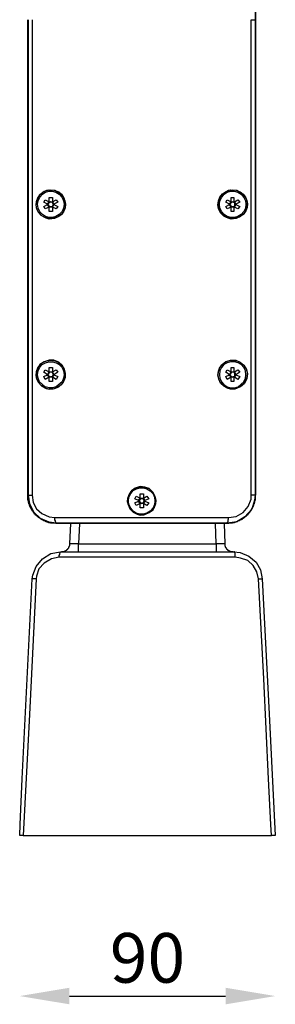
# Model space of a CAD drawing. Extents: x 44 to 2574, y -243 to 5581.
# Drawn here: x 1968 to 2058, y 4515 to 4862 of the extents above; entities that cross this region are included whole.
import ezdxf

# ---------------------------------------------------------------- set-up
doc = ezdxf.new("R2010")
doc.units = 0
doc.layers.get('0').update_dxf_attribs({"linetype": 'CONTINUOUS'})
doc.layers.get('DEFPOINTS').update_dxf_attribs({"linetype": 'CONTINUOUS'})
doc.layers.add('Layer 1', color=7, linetype='CONTINUOUS')
doc.styles.get("Standard").update_dxf_attribs({"font": 'univer.TTF'})
doc.dimstyles.new('RUNG$0', dxfattribs={"dimscale": 7, "dimtxt": 2.5, "dimasz": 2.5, "dimexe": 1.25, "dimexo": 0.625, "dimtad": 1, "dimtih": 1, "dimtoh": 1, "dimdec": 0, "dimlfac": 1.333333, "dimzin": 0, "dimdsep": 46, "dimlunit": 6, "dimtxsty": 'Standard', "dimcen": 2.5, "dimse1": 1, "dimse2": 1, "dimclrd": 5, "dimclre": 5, "dimclrt": 2, "dimadec": 0, "dimazin": 0, "dimtfac": 1, "dimtdec": 0, "dimtmove": 0, "dimatfit": 3, "dimfxl": 0, "dimtolj": 1, "dimtzin": 0, "dimarcsym": 0})

# ---------------------------------------------------------------- blocks, each defined once
blk = doc.blocks.new('*D212')
at = {"color": 5, "lineweight": -2, "transparency": 16777216}
blk.add_line((1985.45, 4517.54), (2040.44, 4517.54), dxfattribs=at)
at = {"color": 5, "transparency": 16777216}
for points in [[(1985.45, 4520.46), (1985.45, 4514.62), (1967.95, 4517.54)], [(2040.44, 4520.46), (2040.44, 4514.62), (2057.94, 4517.54)]]:
    blk.add_solid(points, dxfattribs=at)
at = {"layer": 'DEFPOINTS', "color": 0, "transparency": 16777216}
for p in [(1967.95, 4574.19), (2057.94, 4574.19), (2057.94, 4517.54)]:
    blk.add_point(p, dxfattribs=at)
at = {"color": 2, "transparency": 16777216, "insert": (2012.94, 4531.01), "char_height": 17.5, "attachment_point": 5}
blk.add_mtext('\\A1;90', dxfattribs=at)

msp = doc.modelspace()

# ---------------------------------------------------------------- linework, layer by layer
at = {"layer": 'Layer 1', "color": 7, "lineweight": 25, "true_color": 0xffffff}
for points in [[(2050.99, 5092.6), (2050.99, 4694.18)], [(2049.8, 4941.77), (2050.82, 4941.77), (2050.82, 4861.95)], [(1970.83, 4861.95), (1970.83, 4847.89)], [(1970.83, 4694.18), (1970.83, 4861.95)], [(1971, 4694.18), (1971, 4861.95)], [(1972.36, 4861.95), (1972.36, 4694.18)], [(2049.46, 4694.18), (2049.46, 4861.95)], [(2049.46, 4861.95), (2050.82, 4861.95)], [(2050.82, 4861.95), (2050.82, 4694.18)], [(2050.99, 4855.85), (2050.99, 4694.18)], [(1970.83, 4694.18), (1970.83, 4846.87)], [(1976.42, 4797.55), (1976.93, 4798.4)], [(1977.78, 4796.88), (1976.42, 4797.55)], [(1976.42, 4796.03), (1977.78, 4796.71)], [(1976.93, 4798.4), (1978.29, 4797.72)], [(1977.78, 4796.88), (1978.29, 4797.72)], [(1977.78, 4796.88), (1977.78, 4796.71)], [(1977.78, 4796.88), (1977.78, 4796.71)], [(1977.78, 4796.88), (1977.95, 4796.88)], [(1978.29, 4795.86), (1977.78, 4796.71)], [(1979.81, 4796.88), (1979.64, 4797.21), (1979.47, 4797.38), (1979.13, 4797.55), (1978.96, 4797.72), (1978.29, 4797.38), (1978.12, 4797.21), (1977.95, 4796.88), (1978.29, 4796.2), (1978.63, 4796.03), (1979.13, 4796.03), (1979.47, 4796.2), (1979.81, 4796.88)], [(1978.29, 4799.25), (1979.47, 4799.25)], [(1978.29, 4797.72), (1978.29, 4799.25)], [(1978.29, 4797.72), (1978.29, 4797.72)], [(1978.29, 4797.72), (1978.29, 4797.72), (1978.46, 4797.72)], [(1978.29, 4797.72), (1979.47, 4797.72), (1979.64, 4797.72)], [(1979.47, 4799.25), (1979.47, 4797.72)], [(1979.47, 4797.72), (1980.83, 4798.4)], [(1979.47, 4797.72), (1979.47, 4797.72)], [(1979.47, 4797.72), (1979.98, 4796.88)], [(1979.98, 4796.71), (1979.47, 4795.86), (1979.64, 4795.86)], [(1981.34, 4797.55), (1979.98, 4796.88)], [(1979.98, 4796.71), (1979.98, 4796.88)], [(1979.98, 4796.71), (1979.98, 4796.88)], [(1979.98, 4796.71), (1981.34, 4796.03)], [(1980.83, 4798.4), (1981.34, 4797.55)], [(2040.48, 4797.55), (2040.99, 4798.4)], [(2041.84, 4796.88), (2040.48, 4797.55)], [(2040.48, 4796.03), (2041.84, 4796.71)], [(2040.99, 4798.4), (2042.35, 4797.72)], [(2041.84, 4796.88), (2042.35, 4797.72)], [(2041.84, 4796.88), (2041.84, 4796.71)], [(2041.84, 4796.88), (2041.84, 4796.71)], [(2041.84, 4796.88), (2042.01, 4796.88)], [(2042.35, 4795.86), (2041.84, 4796.71)], [(2043.7, 4796.88), (2043.7, 4797.21), (2043.53, 4797.38), (2042.86, 4797.72), (2042.68, 4797.55), (2042.35, 4797.38), (2042.18, 4797.21), (2042.01, 4796.88), (2042.35, 4796.2), (2042.68, 4796.03), (2043.2, 4796.03), (2043.53, 4796.2), (2043.7, 4796.54), (2043.7, 4796.88)], [(2042.35, 4799.25), (2043.36, 4799.25)], [(2042.35, 4797.72), (2042.35, 4799.25)], [(2042.35, 4797.72), (2042.35, 4797.72)], [(2042.35, 4797.72), (2042.35, 4797.72), (2042.52, 4797.72)], [(2042.35, 4797.72), (2043.36, 4797.72)], [(2043.36, 4799.25), (2043.36, 4797.72)], [(2043.53, 4797.72), (2043.36, 4797.72)], [(2043.36, 4797.72), (2043.36, 4797.72)], [(2043.53, 4797.72), (2043.36, 4797.72)], [(2043.53, 4797.72), (2044.72, 4798.4)], [(2043.53, 4797.72), (2044.04, 4796.88)], [(2044.04, 4796.71), (2043.53, 4795.86)], [(2045.4, 4797.55), (2044.04, 4796.88)], [(2044.04, 4796.71), (2044.04, 4796.88)], [(2044.04, 4796.71), (2044.04, 4796.88)], [(2044.04, 4796.71), (2045.4, 4796.03)], [(2044.72, 4798.4), (2045.4, 4797.55)], [(1976.93, 4795.18), (1976.42, 4796.03)], [(1978.29, 4795.86), (1976.93, 4795.18)], [(1978.29, 4795.86), (1978.29, 4795.86)], [(1978.29, 4794.33), (1978.29, 4795.86)], [(1978.29, 4795.86), (1978.29, 4795.86), (1978.46, 4795.86)], [(1979.47, 4795.86), (1978.29, 4795.86)], [(1979.47, 4794.33), (1978.29, 4794.33)], [(1979.47, 4795.86), (1979.47, 4794.33)], [(1979.47, 4795.86), (1979.47, 4795.86)], [(1980.83, 4795.18), (1979.47, 4795.86)], [(1981.34, 4796.03), (1980.83, 4795.18)], [(2040.99, 4795.18), (2040.48, 4796.03)], [(2042.35, 4795.86), (2040.99, 4795.18)], [(2042.35, 4795.86), (2042.35, 4795.86)], [(2042.35, 4794.33), (2042.35, 4795.86)], [(2042.35, 4795.86), (2042.35, 4795.86), (2042.52, 4795.86)], [(2043.36, 4795.86), (2043.36, 4795.86), (2042.35, 4795.86)], [(2043.36, 4794.33), (2042.35, 4794.33)], [(2043.36, 4795.86), (2043.36, 4794.33)], [(2043.36, 4795.86), (2043.53, 4795.86)], [(2043.36, 4795.86), (2043.53, 4795.86)], [(2044.72, 4795.18), (2043.53, 4795.86)], [(2045.4, 4796.03), (2044.72, 4795.18)], [(1978.29, 4731.63), (1980.15, 4731.8), (1981.68, 4732.48), (1983.03, 4733.66), (1983.88, 4735.19), (1984.05, 4736.88), (1983.71, 4738.58), (1982.86, 4740.1), (1981.68, 4741.12), (1979.98, 4741.8), (1978.29, 4741.8), (1976.59, 4741.29), (1975.07, 4740.27), (1974.22, 4738.75), (1973.71, 4737.05), (1973.88, 4735.36), (1974.56, 4734), (1975.75, 4732.65), (1977.27, 4731.8), (1978.29, 4731.63)], [(2047.6, 4736.71), (2047.43, 4738.07), (2046.92, 4739.26), (2045.91, 4740.27), (2044.89, 4740.95), (2043.53, 4741.29), (2042.35, 4741.29), (2040.99, 4740.95), (2039.81, 4740.27), (2038.96, 4739.26), (2038.45, 4738.07), (2038.28, 4736.71), (2038.45, 4735.53), (2038.96, 4734.17), (2039.81, 4733.32), (2040.99, 4732.48), (2042.35, 4732.14), (2043.53, 4732.14), (2044.89, 4732.48), (2046.92, 4734.17), (2047.43, 4735.53), (2047.6, 4736.71)], [(1976.42, 4737.56), (1976.93, 4738.41)], [(1976.93, 4738.41), (1978.29, 4737.73)], [(1977.78, 4736.71), (1978.29, 4737.73)], [(1978.29, 4739.26), (1979.47, 4739.26)], [(1978.29, 4737.73), (1978.29, 4739.26)], [(1978.29, 4737.73), (1978.29, 4737.73)], [(1978.29, 4737.73), (1978.29, 4737.73), (1978.46, 4737.73)], [(1978.29, 4737.73), (1979.47, 4737.73), (1979.64, 4737.73)], [(1979.47, 4739.26), (1979.47, 4737.73)], [(1979.47, 4737.73), (1980.83, 4738.41)], [(1979.47, 4737.73), (1979.47, 4737.73)], [(1979.47, 4737.73), (1979.98, 4736.71)], [(1980.83, 4738.41), (1981.34, 4737.56)], [(2040.48, 4737.56), (2040.99, 4738.41)], [(2040.99, 4738.41), (2042.35, 4737.73)], [(2041.84, 4736.71), (2042.35, 4737.73)], [(2042.35, 4739.26), (2043.36, 4739.26)], [(2042.35, 4737.73), (2042.35, 4739.26)], [(2042.35, 4737.73), (2042.35, 4737.73)], [(2042.35, 4737.73), (2042.35, 4737.73), (2042.52, 4737.73)], [(2042.35, 4737.73), (2043.36, 4737.73)], [(2043.36, 4739.26), (2043.36, 4737.73)], [(2043.53, 4737.73), (2043.36, 4737.73)], [(2043.36, 4737.73), (2043.36, 4737.73)], [(2043.53, 4737.73), (2043.36, 4737.73)], [(2043.53, 4737.73), (2044.72, 4738.41)], [(2043.53, 4737.73), (2044.04, 4736.71)], [(2044.72, 4738.41), (2045.4, 4737.56)], [(1977.78, 4736.71), (1976.42, 4737.56)], [(1976.42, 4736.04), (1977.78, 4736.71)], [(1976.93, 4735.02), (1976.42, 4736.04)], [(1978.29, 4735.87), (1976.93, 4735.02)], [(1977.78, 4736.71), (1977.78, 4736.71)], [(1978.29, 4735.87), (1977.78, 4736.71)], [(1977.78, 4736.71), (1977.78, 4736.71), (1977.95, 4736.71)], [(1979.81, 4736.71), (1979.47, 4737.39), (1979.13, 4737.56), (1978.63, 4737.56), (1978.29, 4737.39), (1977.95, 4736.71), (1978.12, 4736.37), (1978.29, 4736.21), (1978.63, 4736.04), (1978.96, 4735.87), (1979.13, 4736.04), (1979.47, 4736.21), (1979.64, 4736.37), (1979.81, 4736.71)], [(1978.29, 4735.87), (1978.29, 4735.87)], [(1978.29, 4734.34), (1978.29, 4735.87)], [(1978.29, 4735.87), (1978.29, 4735.87), (1978.46, 4735.87)], [(1979.47, 4735.87), (1979.47, 4735.87), (1978.29, 4735.87)], [(1979.47, 4734.34), (1978.29, 4734.34)], [(1979.98, 4736.71), (1979.47, 4735.87), (1979.64, 4735.87)], [(1979.47, 4735.87), (1979.47, 4734.34)], [(1979.47, 4735.87), (1979.47, 4735.87)], [(1980.83, 4735.02), (1979.47, 4735.87)], [(1981.34, 4737.56), (1979.98, 4736.71)], [(1979.98, 4736.71), (1981.34, 4736.04)], [(1979.98, 4736.71), (1979.98, 4736.71)], [(1979.98, 4736.71), (1980.15, 4736.71)], [(1979.98, 4736.71), (1979.98, 4736.71)], [(1981.34, 4736.04), (1980.83, 4735.02)], [(2041.84, 4736.71), (2040.48, 4737.56)], [(2040.48, 4736.04), (2041.84, 4736.71)], [(2040.99, 4735.02), (2040.48, 4736.04)], [(2042.35, 4735.87), (2040.99, 4735.02)], [(2041.84, 4736.71), (2041.84, 4736.71)], [(2042.35, 4735.87), (2041.84, 4736.71)], [(2041.84, 4736.71), (2041.84, 4736.71), (2042.01, 4736.71)], [(2043.7, 4736.71), (2043.7, 4737.05), (2043.53, 4737.39), (2043.2, 4737.56), (2042.68, 4737.56), (2042.35, 4737.39), (2042.01, 4736.71), (2042.18, 4736.37), (2042.35, 4736.21), (2042.68, 4736.04), (2042.86, 4735.87), (2043.2, 4736.04), (2043.53, 4736.21), (2043.7, 4736.37), (2043.7, 4736.71)], [(2042.35, 4735.87), (2042.35, 4735.87)], [(2042.35, 4734.34), (2042.35, 4735.87)], [(2042.35, 4735.87), (2042.35, 4735.87), (2042.52, 4735.87)], [(2043.36, 4735.87), (2043.36, 4735.87), (2042.35, 4735.87)], [(2043.36, 4734.34), (2042.35, 4734.34)], [(2043.36, 4735.87), (2043.36, 4734.34)], [(2043.36, 4735.87), (2043.53, 4735.87)], [(2043.36, 4735.87), (2043.53, 4735.87)], [(2044.04, 4736.71), (2043.53, 4735.87)], [(2044.72, 4735.02), (2043.53, 4735.87)], [(2045.4, 4737.56), (2044.04, 4736.71)], [(2044.04, 4736.71), (2045.4, 4736.04)], [(2044.04, 4736.71), (2044.04, 4736.71)], [(2044.04, 4736.71), (2044.21, 4736.71)], [(2044.04, 4736.71), (2044.04, 4736.71)], [(2045.4, 4736.04), (2044.72, 4735.02)], [(2010.32, 4687.23), (2012.01, 4687.4), (2013.54, 4688.08), (2014.89, 4689.09), (2015.57, 4690.62), (2015.91, 4692.31), (2015.57, 4693.84), (2014.72, 4695.36), (2013.54, 4696.55), (2012.01, 4697.06), (2010.32, 4697.23), (2008.62, 4696.72), (2007.27, 4695.7), (2006.42, 4694.35), (2005.91, 4692.65), (2006.08, 4690.96), (2006.76, 4689.43), (2007.94, 4688.25), (2009.3, 4687.57), (2010.32, 4687.23)], [(1971, 4694.18), (1970.83, 4694.18)], [(1980.83, 4684.35), (1978.29, 4684.69), (1975.24, 4686.04), (1972.86, 4688.25), (1971.51, 4691.13), (1971, 4694.18), (1972.36, 4694.18)], [(1972.36, 4694.18), (1972.7, 4691.63), (1973.88, 4689.43), (1975.75, 4687.74), (1978.29, 4686.55), (1980.32, 4686.38)], [(2008.45, 4692.99), (2008.96, 4693.84)], [(2009.81, 4692.31), (2008.45, 4692.99)], [(2008.96, 4693.84), (2010.32, 4693.16)], [(2009.81, 4692.31), (2010.32, 4693.16)], [(2011.84, 4692.14), (2011.67, 4692.48), (2011.5, 4692.82), (2011.17, 4692.99), (2010.66, 4692.99), (2010.32, 4692.82), (2010.15, 4692.48), (2009.98, 4692.14), (2010.15, 4691.97), (2010.32, 4691.63), (2010.66, 4691.47), (2010.83, 4691.3), (2011.5, 4691.63), (2011.67, 4691.97), (2011.84, 4692.14)], [(2010.32, 4694.69), (2011.5, 4694.69)], [(2010.32, 4693.16), (2010.32, 4694.69)], [(2010.32, 4693.16), (2010.32, 4693.16)], [(2010.32, 4693.16), (2010.32, 4693.16), (2010.49, 4693.16)], [(2010.32, 4693.16), (2011.5, 4693.16)], [(2011.5, 4694.69), (2011.5, 4693.16)], [(2011.5, 4693.16), (2012.69, 4693.84)], [(2011.5, 4693.16), (2011.5, 4693.16)], [(2011.5, 4693.16), (2012.01, 4692.31)], [(2011.5, 4693.16), (2011.5, 4693.16), (2011.67, 4693.16)], [(2013.37, 4692.99), (2012.01, 4692.31)], [(2012.69, 4693.84), (2013.37, 4692.99)], [(2050.82, 4694.18), (2050.65, 4692.48), (2049.63, 4689.26), (2047.26, 4686.55), (2044.38, 4684.86), (2040.99, 4684.35)], [(2041.5, 4686.38), (2044.21, 4686.72), (2046.59, 4688.08), (2048.45, 4690.28), (2049.46, 4692.82), (2049.46, 4694.18)], [(2050.82, 4694.18), (2049.46, 4694.18)], [(2050.82, 4694.18), (2050.99, 4694.18)], [(2008.45, 4691.47), (2009.81, 4692.14)], [(2008.96, 4690.62), (2008.45, 4691.47)], [(2010.32, 4691.3), (2008.96, 4690.62)], [(2009.81, 4692.31), (2009.81, 4692.14)], [(2009.81, 4692.31), (2009.81, 4692.14)], [(2010.32, 4691.3), (2009.81, 4692.14)], [(2009.81, 4692.14), (2009.81, 4692.14)], [(2010.32, 4691.3), (2010.32, 4691.3)], [(2010.32, 4689.77), (2010.32, 4691.3)], [(2010.32, 4691.3), (2010.32, 4691.3), (2010.49, 4691.3)], [(2011.5, 4691.3), (2011.5, 4691.3), (2010.32, 4691.3)], [(2011.5, 4689.77), (2010.32, 4689.77)], [(2012.01, 4692.14), (2011.5, 4691.3), (2011.67, 4691.3)], [(2011.5, 4691.3), (2011.5, 4689.77)], [(2011.5, 4691.3), (2011.5, 4691.3)], [(2012.69, 4690.62), (2011.5, 4691.3)], [(2012.01, 4692.14), (2012.01, 4692.31)], [(2012.01, 4692.14), (2012.01, 4692.31)], [(2012.01, 4692.14), (2013.37, 4691.47)], [(2012.01, 4692.14), (2012.18, 4692.14)], [(2013.37, 4691.47), (2012.69, 4690.62)], [(2040.99, 4684.35), (2041.16, 4684.52), (2041.16, 4684.69), (2041.33, 4684.86), (2041.33, 4685.53), (2041.5, 4685.87), (2041.5, 4686.38)], [(1980.83, 4684.35), (1980.83, 4684.18)], [(2040.99, 4684.18), (1980.83, 4684.18)], [(1985.57, 4677.06), (1985.91, 4684.18)], [(1988.96, 4684.18), (1988.62, 4677.06)], [(2037.09, 4677.06), (2036.92, 4684.18)], [(2039.97, 4684.18), (2040.14, 4677.06)], [(2040.99, 4684.35), (2040.99, 4684.18)], [(1982.69, 4674.18), (1982.69, 4674.35), (1983.54, 4674.35), (1983.71, 4674.52), (1984.05, 4674.52), (1984.05, 4674.69), (1984.22, 4674.69), (1984.39, 4674.86), (1984.56, 4674.86), (1984.56, 4675.03), (1984.73, 4675.03), (1984.73, 4675.2), (1984.9, 4675.2), (1984.9, 4675.37), (1985.07, 4675.37), (1985.07, 4675.54), (1985.23, 4675.7), (1985.23, 4675.87), (1985.41, 4675.87), (1985.41, 4676.21), (1985.57, 4676.38), (1985.57, 4677.06)], [(2040.14, 4677.06), (2040.14, 4676.38), (2040.31, 4676.21), (2040.31, 4675.87), (2040.48, 4675.87), (2040.48, 4675.7), (2040.65, 4675.54), (2040.65, 4675.37), (2040.82, 4675.37), (2040.82, 4675.2), (2040.99, 4675.2), (2040.99, 4675.03), (2041.16, 4675.03), (2041.16, 4674.86), (2041.33, 4674.86), (2041.5, 4674.69), (2041.67, 4674.69), (2041.67, 4674.52), (2042.01, 4674.52), (2042.18, 4674.35), (2042.86, 4674.35), (2043.02, 4674.18), (2043.2, 4674.18)], [(1973.71, 4664.69), (1972.36, 4664.69), (1972.52, 4666.04), (1973.71, 4669.1), (1975.91, 4671.81), (1978.96, 4673.67), (1982.35, 4674.18)], [(1981.84, 4672.32), (1979.13, 4671.81), (1976.59, 4670.28), (1974.73, 4668.25), (1973.88, 4665.71), (1973.71, 4664.69)], [(1981.84, 4672.32), (1981.84, 4672.99), (1982.02, 4673.33), (1982.02, 4673.67), (1982.18, 4673.84), (1982.18, 4674.01), (1982.35, 4674.18)], [(1982.35, 4674.18), (2043.36, 4674.18)], [(2043.87, 4672.32), (2043.87, 4673.67), (2043.7, 4673.84), (2043.7, 4674.01), (2043.53, 4674.18), (2043.36, 4674.18)], [(2043.36, 4674.18), (2045.57, 4674.01), (2048.62, 4672.65), (2051.16, 4670.62), (2052.68, 4667.91), (2053.36, 4664.69)], [(2052.01, 4664.69), (2051.5, 4667.23), (2050.14, 4669.43), (2048.28, 4671.13), (2045.74, 4671.98), (2043.87, 4672.32)], [(1967.95, 4574.19), (1968.12, 4578.09), (1968.8, 4594.19), (1972.36, 4664.69)], [(1973.71, 4664.69), (1971.34, 4616.9), (1969.13, 4574.19)], [(2056.58, 4574.19), (2056.41, 4578.09), (2055.57, 4594.19), (2053.87, 4629.44), (2052.01, 4664.69)], [(2052.01, 4664.69), (2053.36, 4664.69)], [(2053.36, 4664.69), (2055.73, 4617.07), (2057.94, 4574.19), (2056.58, 4574.19)], [(1969.13, 4574.19), (1967.95, 4574.19)]]:
    msp.add_lwpolyline(points, dxfattribs=at)
for points, knots in [([(1978.96, 4801.96), (1978.96, 4801.96), (1977.44, 4801.79), (1977.44, 4801.79), (1977.44, 4801.79), (1976.25, 4801.11), (1976.25, 4801.11), (1972.77, 4799.12), (1972.91, 4793.83), (1976.76, 4792.13), (1976.76, 4792.13), (1978.12, 4791.79), (1978.12, 4791.79), (1978.12, 4791.79), (1979.64, 4791.79), (1979.64, 4791.79), (1984.45, 4792.37), (1985.6, 4798.73), (1981.51, 4801.11), (1981.51, 4801.11), (1980.32, 4801.79), (1980.32, 4801.79), (1980.32, 4801.79), (1978.96, 4801.96), (1978.96, 4801.96)], [0, 0, 0, 0, 1, 1, 1, 2, 2, 2, 3, 3, 3, 4, 4, 4, 5, 5, 5, 6, 6, 6, 7, 7, 7, 8, 8, 8, 8]), ([(1978.29, 4791.62), (1978.29, 4791.62), (1980.15, 4791.79), (1980.15, 4791.79), (1980.15, 4791.79), (1981.68, 4792.47), (1981.68, 4792.47), (1985.06, 4794.55), (1984.63, 4799.06), (1981.68, 4801.28), (1981.68, 4801.28), (1979.98, 4801.79), (1979.98, 4801.79), (1979.98, 4801.79), (1978.29, 4801.96), (1978.29, 4801.96), (1978.29, 4801.96), (1976.59, 4801.45), (1976.59, 4801.45), (1976.59, 4801.45), (1975.07, 4800.27), (1975.07, 4800.27), (1975.07, 4800.27), (1974.22, 4798.74), (1974.22, 4798.74), (1974.22, 4798.74), (1973.71, 4797.05), (1973.71, 4797.05), (1973.71, 4797.05), (1973.88, 4795.52), (1973.88, 4795.52), (1973.88, 4795.52), (1974.56, 4794), (1974.56, 4794), (1974.56, 4794), (1975.75, 4792.81), (1975.75, 4792.81), (1975.75, 4792.81), (1977.27, 4791.96), (1977.27, 4791.96), (1977.27, 4791.96), (1978.29, 4791.62), (1978.29, 4791.62)], [0, 0, 0, 0, 1, 1, 1, 2, 2, 2, 3, 3, 3, 4, 4, 4, 5, 5, 5, 6, 6, 6, 7, 7, 7, 8, 8, 8, 9, 9, 9, 10, 10, 10, 11, 11, 11, 12, 12, 12, 13, 13, 13, 14, 14, 14, 14]), ([(1983.54, 4796.88), (1983.54, 4796.88), (1983.37, 4798.06), (1983.37, 4798.06), (1983.37, 4798.06), (1982.86, 4799.25), (1982.86, 4799.25), (1980.28, 4802.82), (1975.84, 4801.99), (1974.39, 4798.06), (1974.39, 4798.06), (1974.22, 4796.88), (1974.22, 4796.88), (1974.22, 4796.88), (1974.39, 4795.52), (1974.39, 4795.52), (1975.79, 4791.65), (1980.38, 4790.92), (1982.86, 4794.33), (1982.86, 4794.33), (1983.37, 4795.52), (1983.37, 4795.52), (1983.37, 4795.52), (1983.54, 4796.88), (1983.54, 4796.88)], [0, 0, 0, 0, 1, 1, 1, 2, 2, 2, 3, 3, 3, 4, 4, 4, 5, 5, 5, 6, 6, 6, 7, 7, 7, 8, 8, 8, 8]), ([(2042.35, 4791.62), (2042.35, 4791.62), (2044.21, 4791.79), (2044.21, 4791.79), (2044.21, 4791.79), (2045.74, 4792.47), (2045.74, 4792.47), (2049.03, 4794.86), (2048.91, 4799.11), (2045.57, 4801.28), (2045.57, 4801.28), (2044.04, 4801.79), (2044.04, 4801.79), (2044.04, 4801.79), (2042.18, 4801.96), (2042.18, 4801.96), (2037.62, 4800.98), (2036.11, 4795.53), (2039.81, 4792.64), (2039.81, 4792.64), (2041.33, 4791.96), (2041.33, 4791.96), (2041.33, 4791.96), (2042.35, 4791.62), (2042.35, 4791.62)], [0, 0, 0, 0, 1, 1, 1, 2, 2, 2, 3, 3, 3, 4, 4, 4, 5, 5, 5, 6, 6, 6, 7, 7, 7, 8, 8, 8, 8]), ([(2042.86, 4801.96), (2042.86, 4801.96), (2041.5, 4801.79), (2041.5, 4801.79), (2041.5, 4801.79), (2040.31, 4801.11), (2040.31, 4801.11), (2036.83, 4799.12), (2036.97, 4793.83), (2040.82, 4792.13), (2040.82, 4792.13), (2042.18, 4791.79), (2042.18, 4791.79), (2042.18, 4791.79), (2043.7, 4791.79), (2043.7, 4791.79), (2048.51, 4792.61), (2049.68, 4798.61), (2045.57, 4801.11), (2045.57, 4801.11), (2044.38, 4801.79), (2044.38, 4801.79), (2044.38, 4801.79), (2042.86, 4801.96), (2042.86, 4801.96)], [0, 0, 0, 0, 1, 1, 1, 2, 2, 2, 3, 3, 3, 4, 4, 4, 5, 5, 5, 6, 6, 6, 7, 7, 7, 8, 8, 8, 8]), ([(2047.6, 4796.88), (2047.6, 4796.88), (2047.43, 4798.06), (2047.43, 4798.06), (2047.43, 4798.06), (2046.92, 4799.25), (2046.92, 4799.25), (2044.4, 4802.81), (2039.68, 4801.99), (2038.45, 4798.06), (2038.45, 4798.06), (2038.28, 4796.88), (2038.28, 4796.88), (2038.28, 4796.88), (2038.45, 4795.52), (2038.45, 4795.52), (2039.67, 4791.58), (2044.57, 4790.98), (2046.92, 4794.33), (2046.92, 4794.33), (2047.43, 4795.52), (2047.43, 4795.52), (2047.43, 4795.52), (2047.6, 4796.88), (2047.6, 4796.88)], [0, 0, 0, 0, 1, 1, 1, 2, 2, 2, 3, 3, 3, 4, 4, 4, 5, 5, 5, 6, 6, 6, 7, 7, 7, 8, 8, 8, 8]), ([(1978.96, 4741.8), (1978.96, 4741.8), (1977.44, 4741.63), (1977.44, 4741.63), (1977.44, 4741.63), (1976.25, 4741.12), (1976.25, 4741.12), (1972.75, 4739.11), (1972.97, 4733.75), (1976.76, 4732.14), (1976.76, 4732.14), (1978.12, 4731.63), (1978.12, 4731.63), (1978.12, 4731.63), (1979.64, 4731.63), (1979.64, 4731.63), (1984.36, 4732.55), (1985.65, 4738.61), (1981.51, 4741.12), (1981.51, 4741.12), (1980.32, 4741.63), (1980.32, 4741.63), (1980.32, 4741.63), (1978.96, 4741.8), (1978.96, 4741.8)], [0, 0, 0, 0, 1, 1, 1, 2, 2, 2, 3, 3, 3, 4, 4, 4, 5, 5, 5, 6, 6, 6, 7, 7, 7, 8, 8, 8, 8]), ([(1983.54, 4736.71), (1983.54, 4736.71), (1983.37, 4738.07), (1983.37, 4738.07), (1983.37, 4738.07), (1982.86, 4739.26), (1982.86, 4739.26), (1980.58, 4742.47), (1975.57, 4741.85), (1974.39, 4738.07), (1974.39, 4738.07), (1974.22, 4736.71), (1974.22, 4736.71), (1974.22, 4736.71), (1974.39, 4735.53), (1974.39, 4735.53), (1974.39, 4735.53), (1974.9, 4734.17), (1974.9, 4734.17), (1974.9, 4734.17), (1976.93, 4732.48), (1976.93, 4732.48), (1976.93, 4732.48), (1978.29, 4732.14), (1978.29, 4732.14), (1978.29, 4732.14), (1979.47, 4732.14), (1979.47, 4732.14), (1979.47, 4732.14), (1980.83, 4732.48), (1980.83, 4732.48), (1980.83, 4732.48), (1982.86, 4734.17), (1982.86, 4734.17), (1982.86, 4734.17), (1983.37, 4735.53), (1983.37, 4735.53), (1983.37, 4735.53), (1983.54, 4736.71), (1983.54, 4736.71)], [0, 0, 0, 0, 1, 1, 1, 2, 2, 2, 3, 3, 3, 4, 4, 4, 5, 5, 5, 6, 6, 6, 7, 7, 7, 8, 8, 8, 9, 9, 9, 10, 10, 10, 11, 11, 11, 12, 12, 12, 13, 13, 13, 13]), ([(2042.35, 4731.63), (2042.35, 4731.63), (2044.21, 4731.8), (2044.21, 4731.8), (2044.21, 4731.8), (2045.74, 4732.48), (2045.74, 4732.48), (2045.74, 4732.48), (2047.09, 4733.66), (2047.09, 4733.66), (2047.09, 4733.66), (2047.94, 4735.36), (2047.94, 4735.36), (2047.94, 4735.36), (2048.11, 4737.05), (2048.11, 4737.05), (2048.11, 4737.05), (2047.77, 4738.58), (2047.77, 4738.58), (2047.77, 4738.58), (2046.92, 4740.1), (2046.92, 4740.1), (2046.92, 4740.1), (2045.57, 4741.12), (2045.57, 4741.12), (2045.57, 4741.12), (2044.04, 4741.8), (2044.04, 4741.8), (2044.04, 4741.8), (2042.18, 4741.8), (2042.18, 4741.8), (2037.46, 4741.2), (2036.25, 4735.24), (2039.81, 4732.65), (2039.81, 4732.65), (2041.33, 4731.8), (2041.33, 4731.8), (2041.33, 4731.8), (2042.35, 4731.63), (2042.35, 4731.63)], [0, 0, 0, 0, 1, 1, 1, 2, 2, 2, 3, 3, 3, 4, 4, 4, 5, 5, 5, 6, 6, 6, 7, 7, 7, 8, 8, 8, 9, 9, 9, 10, 10, 10, 11, 11, 11, 12, 12, 12, 13, 13, 13, 13]), ([(2042.86, 4741.8), (2042.86, 4741.8), (2041.5, 4741.63), (2041.5, 4741.63), (2041.5, 4741.63), (2040.31, 4741.12), (2040.31, 4741.12), (2036.82, 4739.11), (2037.02, 4733.75), (2040.82, 4732.14), (2040.82, 4732.14), (2042.18, 4731.63), (2042.18, 4731.63), (2042.18, 4731.63), (2043.7, 4731.63), (2043.7, 4731.63), (2048.41, 4732.82), (2049.75, 4738.43), (2045.57, 4741.12), (2045.57, 4741.12), (2044.38, 4741.63), (2044.38, 4741.63), (2044.38, 4741.63), (2042.86, 4741.8), (2042.86, 4741.8)], [0, 0, 0, 0, 1, 1, 1, 2, 2, 2, 3, 3, 3, 4, 4, 4, 5, 5, 5, 6, 6, 6, 7, 7, 7, 8, 8, 8, 8]), ([(2010.83, 4697.23), (2010.83, 4697.23), (2009.64, 4697.06), (2009.64, 4697.06), (2009.64, 4697.06), (2008.28, 4696.55), (2008.28, 4696.55), (2004.91, 4694.13), (2005.22, 4689.52), (2008.96, 4687.74), (2008.96, 4687.74), (2010.15, 4687.23), (2010.15, 4687.23), (2010.15, 4687.23), (2011.5, 4687.23), (2011.5, 4687.23), (2016.2, 4688.47), (2017.45, 4693.29), (2013.54, 4696.55), (2013.54, 4696.55), (2012.18, 4697.06), (2012.18, 4697.06), (2012.18, 4697.06), (2010.83, 4697.23), (2010.83, 4697.23)], [0, 0, 0, 0, 1, 1, 1, 2, 2, 2, 3, 3, 3, 4, 4, 4, 5, 5, 5, 6, 6, 6, 7, 7, 7, 8, 8, 8, 8]), ([(2015.57, 4692.14), (2015.57, 4692.14), (2015.4, 4693.5), (2015.4, 4693.5), (2015.4, 4693.5), (2014.89, 4694.69), (2014.89, 4694.69), (2012.54, 4698.04), (2007.64, 4697.44), (2006.42, 4693.5), (2006.42, 4693.5), (2006.25, 4692.14), (2006.25, 4692.14), (2006.25, 4692.14), (2006.42, 4690.96), (2006.42, 4690.96), (2007.65, 4687.03), (2012.37, 4686.21), (2014.89, 4689.77), (2014.89, 4689.77), (2015.4, 4690.96), (2015.4, 4690.96), (2015.4, 4690.96), (2015.57, 4692.14), (2015.57, 4692.14)], [0, 0, 0, 0, 1, 1, 1, 2, 2, 2, 3, 3, 3, 4, 4, 4, 5, 5, 5, 6, 6, 6, 7, 7, 7, 8, 8, 8, 8]), ([(2050.99, 4693.5), (2050.99, 4693.5), (2050.82, 4693.5), (2050.82, 4693.5), (2050.82, 4693.5), (2050.82, 4693.33), (2050.82, 4693.33), (2050.82, 4693.05), (2050.82, 4692.76), (2050.82, 4692.48), (2050.82, 4692.48), (2050.82, 4692.31), (2050.82, 4692.31), (2050.82, 4692.31), (2050.65, 4692.31), (2050.65, 4692.31), (2050.65, 4692.31), (2050.65, 4691.63), (2050.65, 4691.63), (2050.65, 4691.63), (2050.48, 4691.47), (2050.48, 4691.47), (2050.48, 4691.47), (2050.48, 4691.13), (2050.48, 4691.13), (2050.48, 4691.13), (2050.31, 4690.96), (2050.31, 4690.96), (2050.31, 4690.96), (2050.31, 4690.62), (2050.31, 4690.62), (2050.31, 4690.62), (2050.14, 4690.45), (2050.14, 4690.45), (2050.08, 4690.02), (2049.69, 4689.69), (2049.63, 4689.26), (2049.63, 4689.26), (2049.46, 4689.09), (2049.46, 4689.09), (2049.46, 4689.09), (2049.46, 4688.92), (2049.46, 4688.92), (2049.46, 4688.92), (2049.3, 4688.92), (2049.3, 4688.92), (2049.3, 4688.92), (2049.3, 4688.75), (2049.3, 4688.75), (2049.3, 4688.75), (2049.13, 4688.58), (2049.13, 4688.58), (2049.13, 4688.58), (2049.13, 4688.41), (2049.13, 4688.41), (2049.13, 4688.41), (2048.96, 4688.41), (2048.96, 4688.41), (2048.96, 4688.41), (2048.96, 4688.24), (2048.96, 4688.24), (2048.96, 4688.24), (2048.62, 4687.91), (2048.62, 4687.91), (2048.62, 4687.91), (2048.62, 4687.74), (2048.62, 4687.74), (2048.62, 4687.74), (2048.45, 4687.74), (2048.45, 4687.74), (2048.45, 4687.74), (2048.45, 4687.57), (2048.45, 4687.57), (2048.45, 4687.57), (2048.28, 4687.57), (2048.28, 4687.57), (2048.28, 4687.57), (2048.28, 4687.4), (2048.28, 4687.4), (2048.28, 4687.4), (2047.94, 4687.06), (2047.94, 4687.06), (2047.94, 4687.06), (2047.77, 4686.89), (2047.77, 4686.89), (2047.77, 4686.89), (2047.6, 4686.89), (2047.6, 4686.89), (2047.6, 4686.89), (2047.6, 4686.72), (2047.6, 4686.72), (2047.6, 4686.72), (2047.43, 4686.72), (2047.43, 4686.72), (2047.43, 4686.72), (2047.43, 4686.55), (2047.43, 4686.55), (2047.43, 4686.55), (2047.26, 4686.55), (2047.26, 4686.55), (2047.26, 4686.55), (2046.92, 4686.21), (2046.92, 4686.21), (2046.92, 4686.21), (2046.75, 4686.21), (2046.75, 4686.21), (2046.75, 4686.21), (2046.75, 4686.04), (2046.75, 4686.04), (2046.75, 4686.04), (2046.59, 4686.04), (2046.59, 4686.04), (2046.59, 4686.04), (2046.41, 4685.87), (2046.41, 4685.87), (2046.41, 4685.87), (2046.25, 4685.87), (2046.25, 4685.87), (2046.25, 4685.87), (2046.25, 4685.7), (2046.25, 4685.7), (2046.25, 4685.7), (2046.07, 4685.7), (2046.07, 4685.7), (2046.07, 4685.7), (2045.91, 4685.53), (2045.91, 4685.53), (2045.47, 4685.47), (2045.15, 4685.09), (2044.72, 4685.02), (2044.72, 4685.02), (2044.55, 4684.86), (2044.55, 4684.86), (2044.55, 4684.86), (2044.21, 4684.86), (2044.21, 4684.86), (2044.21, 4684.86), (2044.04, 4684.69), (2044.04, 4684.69), (2044.04, 4684.69), (2043.7, 4684.69), (2043.7, 4684.69), (2043.7, 4684.69), (2043.53, 4684.52), (2043.53, 4684.52), (2043.53, 4684.52), (2042.86, 4684.52), (2042.86, 4684.52), (2042.86, 4684.52), (2042.86, 4684.35), (2042.86, 4684.35), (2042.86, 4684.35), (2041.67, 4684.35), (2041.67, 4684.35), (2041.67, 4684.35), (2041.5, 4684.18), (2041.5, 4684.18), (2041.5, 4684.18), (2040.99, 4684.18), (2040.99, 4684.18), (2040.99, 4684.18), (1980.83, 4684.18), (1980.83, 4684.18), (1980.83, 4684.18), (1980.66, 4684.35), (1980.66, 4684.35), (1980.66, 4684.35), (1980.49, 4684.35), (1980.49, 4684.35), (1980.21, 4684.35), (1979.92, 4684.35), (1979.64, 4684.35), (1979.64, 4684.35), (1978.96, 4684.35), (1978.96, 4684.35), (1978.96, 4684.35), (1978.8, 4684.52), (1978.8, 4684.52), (1978.8, 4684.52), (1978.12, 4684.52), (1978.12, 4684.52), (1978.12, 4684.52), (1978.12, 4684.69), (1978.12, 4684.69), (1978.12, 4684.69), (1977.61, 4684.69), (1977.61, 4684.69), (1977.61, 4684.69), (1977.44, 4684.86), (1977.44, 4684.86), (1977.44, 4684.86), (1977.1, 4684.86), (1977.1, 4684.86), (1977.1, 4684.86), (1977.1, 4685.02), (1977.1, 4685.02), (1977.1, 4685.02), (1976.76, 4685.02), (1976.76, 4685.02), (1976.76, 4685.02), (1976.76, 4685.19), (1976.76, 4685.19), (1976.76, 4685.19), (1976.42, 4685.19), (1976.42, 4685.19), (1976.42, 4685.19), (1976.25, 4685.36), (1976.25, 4685.36), (1976.25, 4685.36), (1976.08, 4685.36), (1976.08, 4685.36), (1976.08, 4685.36), (1975.91, 4685.53), (1975.91, 4685.53), (1975.91, 4685.53), (1975.75, 4685.53), (1975.75, 4685.53), (1975.75, 4685.53), (1975.75, 4685.7), (1975.75, 4685.7), (1975.75, 4685.7), (1975.57, 4685.7), (1975.57, 4685.7), (1975.57, 4685.7), (1975.41, 4685.87), (1975.41, 4685.87), (1975.41, 4685.87), (1975.24, 4685.87), (1975.24, 4685.87), (1975.24, 4685.87), (1974.9, 4686.21), (1974.9, 4686.21), (1974.9, 4686.21), (1974.73, 4686.21), (1974.73, 4686.21), (1974.73, 4686.21), (1974.73, 4686.38), (1974.73, 4686.38), (1974.73, 4686.38), (1974.56, 4686.38), (1974.56, 4686.38), (1974.56, 4686.38), (1974.22, 4686.72), (1974.22, 4686.72), (1974.22, 4686.72), (1974.05, 4686.72), (1974.05, 4686.72), (1974.05, 4686.72), (1974.05, 4686.89), (1974.05, 4686.89), (1974.05, 4686.89), (1973.88, 4686.89), (1973.88, 4686.89), (1973.88, 4686.89), (1973.88, 4687.06), (1973.88, 4687.06), (1973.88, 4687.06), (1973.71, 4687.06), (1973.71, 4687.06), (1973.71, 4687.06), (1973.71, 4687.23), (1973.71, 4687.23), (1973.71, 4687.23), (1973.54, 4687.23), (1973.54, 4687.23), (1973.54, 4687.23), (1973.54, 4687.4), (1973.54, 4687.4), (1973.54, 4687.4), (1973.37, 4687.4), (1973.37, 4687.4), (1973.37, 4687.4), (1973.37, 4687.57), (1973.37, 4687.57), (1973.37, 4687.57), (1973.2, 4687.57), (1973.2, 4687.57), (1973.2, 4687.57), (1973.2, 4687.74), (1973.2, 4687.74), (1973.2, 4687.74), (1972.86, 4688.08), (1972.86, 4688.08), (1972.86, 4688.08), (1972.86, 4688.24), (1972.86, 4688.24), (1972.86, 4688.24), (1972.7, 4688.24), (1972.7, 4688.24), (1972.7, 4688.24), (1972.7, 4688.41), (1972.7, 4688.41), (1972.7, 4688.41), (1972.52, 4688.58), (1972.52, 4688.58), (1972.52, 4688.58), (1972.36, 4688.75), (1972.36, 4688.75), (1972.36, 4688.75), (1972.36, 4688.92), (1972.36, 4688.92), (1972.36, 4688.92), (1972.19, 4689.09), (1972.19, 4689.09), (1972.19, 4689.09), (1972.19, 4689.26), (1972.19, 4689.26), (1972.19, 4689.26), (1972.02, 4689.26), (1972.02, 4689.26), (1972.02, 4689.26), (1972.02, 4689.43), (1972.02, 4689.43), (1972.02, 4689.43), (1971.85, 4689.6), (1971.85, 4689.6), (1971.85, 4689.6), (1971.85, 4689.77), (1971.85, 4689.77), (1971.85, 4689.77), (1971.68, 4689.94), (1971.68, 4689.94), (1971.68, 4689.94), (1971.68, 4690.28), (1971.68, 4690.28), (1971.68, 4690.28), (1971.51, 4690.28), (1971.51, 4690.28), (1971.51, 4690.28), (1971.51, 4690.62), (1971.51, 4690.62), (1971.51, 4690.62), (1971.34, 4690.62), (1971.34, 4690.62), (1971.34, 4690.62), (1971.34, 4690.96), (1971.34, 4690.96), (1971.34, 4690.96), (1971.17, 4691.13), (1971.17, 4691.13), (1971.17, 4691.13), (1971.17, 4691.63), (1971.17, 4691.63), (1971.17, 4691.63), (1971, 4691.63), (1971, 4691.63), (1971, 4691.63), (1971, 4692.31), (1971, 4692.31), (1971, 4692.31), (1970.83, 4692.48), (1970.83, 4692.48), (1970.83, 4692.48), (1970.83, 4692.99), (1970.83, 4692.99), (1970.83, 4693.27), (1970.83, 4693.55), (1970.83, 4693.84), (1970.83, 4693.84), (1970.83, 4694.18), (1970.83, 4694.18), (1970.83, 4694.18), (1970.66, 4694.18), (1970.66, 4694.18)], [0, 0, 0, 0, 1, 1, 1, 2, 2, 2, 3, 3, 3, 4, 4, 4, 5, 5, 5, 6, 6, 6, 7, 7, 7, 8, 8, 8, 9, 9, 9, 10, 10, 10, 11, 11, 11, 12, 12, 12, 13, 13, 13, 14, 14, 14, 15, 15, 15, 16, 16, 16, 17, 17, 17, 18, 18, 18, 19, 19, 19, 20, 20, 20, 21, 21, 21, 22, 22, 22, 23, 23, 23, 24, 24, 24, 25, 25, 25, 26, 26, 26, 27, 27, 27, 28, 28, 28, 29, 29, 29, 30, 30, 30, 31, 31, 31, 32, 32, 32, 33, 33, 33, 34, 34, 34, 35, 35, 35, 36, 36, 36, 37, 37, 37, 38, 38, 38, 39, 39, 39, 40, 40, 40, 41, 41, 41, 42, 42, 42, 43, 43, 43, 44, 44, 44, 45, 45, 45, 46, 46, 46, 47, 47, 47, 48, 48, 48, 49, 49, 49, 50, 50, 50, 51, 51, 51, 52, 52, 52, 53, 53, 53, 54, 54, 54, 55, 55, 55, 56, 56, 56, 57, 57, 57, 58, 58, 58, 59, 59, 59, 60, 60, 60, 61, 61, 61, 62, 62, 62, 63, 63, 63, 64, 64, 64, 65, 65, 65, 66, 66, 66, 67, 67, 67, 68, 68, 68, 69, 69, 69, 70, 70, 70, 71, 71, 71, 72, 72, 72, 73, 73, 73, 74, 74, 74, 75, 75, 75, 76, 76, 76, 77, 77, 77, 78, 78, 78, 79, 79, 79, 80, 80, 80, 81, 81, 81, 82, 82, 82, 83, 83, 83, 84, 84, 84, 85, 85, 85, 86, 86, 86, 87, 87, 87, 88, 88, 88, 89, 89, 89, 90, 90, 90, 91, 91, 91, 92, 92, 92, 93, 93, 93, 94, 94, 94, 95, 95, 95, 96, 96, 96, 97, 97, 97, 98, 98, 98, 99, 99, 99, 100, 100, 100, 101, 101, 101, 102, 102, 102, 103, 103, 103, 104, 104, 104, 105, 105, 105, 106, 106, 106, 107, 107, 107, 108, 108, 108, 109, 109, 109, 110, 110, 110, 111, 111, 111, 112, 112, 112, 113, 113, 113, 114, 114, 114, 115, 115, 115, 116, 116, 116, 117, 117, 117, 118, 118, 118, 119, 119, 119, 120, 120, 120, 121, 121, 121, 121]), ([(1980.83, 4684.18), (1980.83, 4684.18), (1980.66, 4684.35), (1980.66, 4684.35), (1980.66, 4684.35), (1980.49, 4684.35), (1980.49, 4684.35), (1980.21, 4684.35), (1979.92, 4684.35), (1979.64, 4684.35), (1979.64, 4684.35), (1978.96, 4684.35), (1978.96, 4684.35), (1978.96, 4684.35), (1978.8, 4684.52), (1978.8, 4684.52), (1978.8, 4684.52), (1978.12, 4684.52), (1978.12, 4684.52), (1978.12, 4684.52), (1978.12, 4684.69), (1978.12, 4684.69), (1978.12, 4684.69), (1977.61, 4684.69), (1977.61, 4684.69), (1977.61, 4684.69), (1977.44, 4684.86), (1977.44, 4684.86), (1977.44, 4684.86), (1977.1, 4684.86), (1977.1, 4684.86), (1977.1, 4684.86), (1977.1, 4685.03), (1977.1, 4685.03), (1977.1, 4685.03), (1976.76, 4685.03), (1976.76, 4685.03), (1976.76, 4685.03), (1976.76, 4685.2), (1976.76, 4685.2), (1976.76, 4685.2), (1976.42, 4685.2), (1976.42, 4685.2), (1976.42, 4685.2), (1976.25, 4685.37), (1976.25, 4685.37), (1976.25, 4685.37), (1976.08, 4685.37), (1976.08, 4685.37), (1976.08, 4685.37), (1975.91, 4685.53), (1975.91, 4685.53), (1975.91, 4685.53), (1975.75, 4685.53), (1975.75, 4685.53), (1975.75, 4685.53), (1975.75, 4685.7), (1975.75, 4685.7), (1975.75, 4685.7), (1975.57, 4685.7), (1975.57, 4685.7), (1975.57, 4685.7), (1975.41, 4685.87), (1975.41, 4685.87), (1975.41, 4685.87), (1975.24, 4685.87), (1975.24, 4685.87), (1975.24, 4685.87), (1974.9, 4686.21), (1974.9, 4686.21), (1974.9, 4686.21), (1974.73, 4686.21), (1974.73, 4686.21), (1974.73, 4686.21), (1974.73, 4686.38), (1974.73, 4686.38), (1974.73, 4686.38), (1974.56, 4686.38), (1974.56, 4686.38), (1974.56, 4686.38), (1974.22, 4686.72), (1974.22, 4686.72), (1974.22, 4686.72), (1974.05, 4686.72), (1974.05, 4686.72), (1974.05, 4686.72), (1974.05, 4686.89), (1974.05, 4686.89), (1974.05, 4686.89), (1973.88, 4686.89), (1973.88, 4686.89), (1973.88, 4686.89), (1973.88, 4687.06), (1973.88, 4687.06), (1973.88, 4687.06), (1973.71, 4687.06), (1973.71, 4687.06), (1973.71, 4687.06), (1973.71, 4687.23), (1973.71, 4687.23), (1973.71, 4687.23), (1973.54, 4687.23), (1973.54, 4687.23), (1973.54, 4687.23), (1973.54, 4687.4), (1973.54, 4687.4), (1973.54, 4687.4), (1973.37, 4687.4), (1973.37, 4687.4), (1973.37, 4687.4), (1973.37, 4687.57), (1973.37, 4687.57), (1973.37, 4687.57), (1973.2, 4687.57), (1973.2, 4687.57), (1973.2, 4687.57), (1973.2, 4687.74), (1973.2, 4687.74), (1973.2, 4687.74), (1972.86, 4688.08), (1972.86, 4688.08), (1972.86, 4688.08), (1972.86, 4688.25), (1972.86, 4688.25), (1972.86, 4688.25), (1972.7, 4688.25), (1972.7, 4688.25), (1972.7, 4688.25), (1972.7, 4688.42), (1972.7, 4688.42), (1972.7, 4688.42), (1972.52, 4688.59), (1972.52, 4688.59), (1972.52, 4688.59), (1972.36, 4688.75), (1972.36, 4688.75), (1972.36, 4688.75), (1972.36, 4688.92), (1972.36, 4688.92), (1972.36, 4688.92), (1972.19, 4689.09), (1972.19, 4689.09), (1972.19, 4689.09), (1972.19, 4689.26), (1972.19, 4689.26), (1972.19, 4689.26), (1972.02, 4689.26), (1972.02, 4689.26), (1972.02, 4689.26), (1972.02, 4689.43), (1972.02, 4689.43), (1972.02, 4689.43), (1971.85, 4689.6), (1971.85, 4689.6), (1971.85, 4689.6), (1971.85, 4689.77), (1971.85, 4689.77), (1971.85, 4689.77), (1971.68, 4689.94), (1971.68, 4689.94), (1971.68, 4689.94), (1971.68, 4690.28), (1971.68, 4690.28), (1971.68, 4690.28), (1971.51, 4690.28), (1971.51, 4690.28), (1971.51, 4690.28), (1971.51, 4690.62), (1971.51, 4690.62), (1971.51, 4690.62), (1971.34, 4690.62), (1971.34, 4690.62), (1971.34, 4690.62), (1971.34, 4690.96), (1971.34, 4690.96), (1971.34, 4690.96), (1971.17, 4691.13), (1971.17, 4691.13), (1971.17, 4691.13), (1971.17, 4691.63), (1971.17, 4691.63), (1971.17, 4691.63), (1971, 4691.63), (1971, 4691.63), (1971, 4691.63), (1971, 4692.31), (1971, 4692.31), (1971, 4692.31), (1970.83, 4692.48), (1970.83, 4692.48), (1970.83, 4692.48), (1970.83, 4692.99), (1970.83, 4692.99), (1970.83, 4693.27), (1970.83, 4693.56), (1970.83, 4693.84), (1970.83, 4693.84), (1970.83, 4694.18), (1970.83, 4694.18), (1970.83, 4694.18), (1970.66, 4694.18), (1970.66, 4694.18)], [0, 0, 0, 0, 1, 1, 1, 2, 2, 2, 3, 3, 3, 4, 4, 4, 5, 5, 5, 6, 6, 6, 7, 7, 7, 8, 8, 8, 9, 9, 9, 10, 10, 10, 11, 11, 11, 12, 12, 12, 13, 13, 13, 14, 14, 14, 15, 15, 15, 16, 16, 16, 17, 17, 17, 18, 18, 18, 19, 19, 19, 20, 20, 20, 21, 21, 21, 22, 22, 22, 23, 23, 23, 24, 24, 24, 25, 25, 25, 26, 26, 26, 27, 27, 27, 28, 28, 28, 29, 29, 29, 30, 30, 30, 31, 31, 31, 32, 32, 32, 33, 33, 33, 34, 34, 34, 35, 35, 35, 36, 36, 36, 37, 37, 37, 38, 38, 38, 39, 39, 39, 40, 40, 40, 41, 41, 41, 42, 42, 42, 43, 43, 43, 44, 44, 44, 45, 45, 45, 46, 46, 46, 47, 47, 47, 48, 48, 48, 49, 49, 49, 50, 50, 50, 51, 51, 51, 52, 52, 52, 53, 53, 53, 54, 54, 54, 55, 55, 55, 56, 56, 56, 57, 57, 57, 58, 58, 58, 59, 59, 59, 60, 60, 60, 61, 61, 61, 62, 62, 62, 63, 63, 63, 64, 64, 64, 65, 65, 65, 66, 66, 66, 67, 67, 67, 67]), ([(2050.99, 4694.18), (2050.99, 4694.18), (2050.82, 4694.18), (2050.82, 4694.18), (2050.82, 4694.18), (2050.82, 4692.48), (2050.82, 4692.48), (2050.82, 4692.48), (2050.65, 4692.31), (2050.65, 4692.31), (2050.65, 4692.31), (2050.65, 4691.63), (2050.65, 4691.63), (2050.65, 4691.63), (2050.48, 4691.63), (2050.48, 4691.63), (2050.48, 4691.63), (2050.48, 4691.13), (2050.48, 4691.13), (2050.48, 4691.13), (2050.31, 4690.96), (2050.31, 4690.96), (2050.31, 4690.96), (2050.31, 4690.62), (2050.31, 4690.62), (2050.31, 4690.62), (2050.14, 4690.62), (2050.14, 4690.62), (2050.14, 4690.62), (2050.14, 4690.28), (2050.14, 4690.28), (2050.14, 4690.28), (2049.97, 4690.28), (2049.97, 4690.28), (2049.97, 4690.28), (2049.97, 4689.94), (2049.97, 4689.94), (2049.97, 4689.94), (2049.8, 4689.77), (2049.8, 4689.77), (2049.8, 4689.77), (2049.8, 4689.6), (2049.8, 4689.6), (2049.8, 4689.6), (2049.63, 4689.43), (2049.63, 4689.43), (2049.63, 4689.43), (2049.63, 4689.26), (2049.63, 4689.26), (2049.63, 4689.26), (2049.46, 4689.26), (2049.46, 4689.26), (2049.46, 4689.26), (2049.46, 4689.09), (2049.46, 4689.09), (2049.46, 4689.09), (2049.3, 4688.92), (2049.3, 4688.92), (2049.3, 4688.92), (2049.3, 4688.75), (2049.3, 4688.75), (2049.3, 4688.75), (2049.13, 4688.58), (2049.13, 4688.58), (2049.13, 4688.58), (2048.96, 4688.41), (2048.96, 4688.41), (2048.96, 4688.41), (2048.96, 4688.25), (2048.96, 4688.25), (2048.96, 4688.25), (2048.79, 4688.25), (2048.79, 4688.25), (2048.79, 4688.25), (2048.79, 4688.08), (2048.79, 4688.08), (2048.79, 4688.08), (2048.45, 4687.74), (2048.45, 4687.74), (2048.45, 4687.74), (2048.45, 4687.57), (2048.45, 4687.57), (2048.45, 4687.57), (2048.28, 4687.57), (2048.28, 4687.57), (2048.28, 4687.57), (2048.28, 4687.4), (2048.28, 4687.4), (2048.28, 4687.4), (2048.11, 4687.4), (2048.11, 4687.4), (2048.11, 4687.4), (2048.11, 4687.23), (2048.11, 4687.23), (2048.11, 4687.23), (2047.94, 4687.23), (2047.94, 4687.23), (2047.94, 4687.23), (2047.94, 4687.06), (2047.94, 4687.06), (2047.94, 4687.06), (2047.77, 4687.06), (2047.77, 4687.06), (2047.77, 4687.06), (2047.77, 4686.89), (2047.77, 4686.89), (2047.77, 4686.89), (2047.6, 4686.89), (2047.6, 4686.89), (2047.6, 4686.89), (2047.6, 4686.72), (2047.6, 4686.72), (2047.6, 4686.72), (2047.43, 4686.72), (2047.43, 4686.72), (2047.43, 4686.72), (2047.09, 4686.38), (2047.09, 4686.38), (2047.09, 4686.38), (2046.92, 4686.38), (2046.92, 4686.38), (2046.92, 4686.38), (2046.92, 4686.21), (2046.92, 4686.21), (2046.92, 4686.21), (2046.75, 4686.21), (2046.75, 4686.21), (2046.75, 4686.21), (2046.41, 4685.87), (2046.41, 4685.87), (2046.41, 4685.87), (2046.25, 4685.87), (2046.25, 4685.87), (2046.25, 4685.87), (2046.07, 4685.7), (2046.07, 4685.7), (2046.07, 4685.7), (2045.91, 4685.7), (2045.91, 4685.7), (2045.91, 4685.7), (2045.91, 4685.53), (2045.91, 4685.53), (2045.91, 4685.53), (2045.74, 4685.53), (2045.74, 4685.53), (2045.74, 4685.53), (2045.57, 4685.37), (2045.57, 4685.37), (2045.57, 4685.37), (2045.4, 4685.37), (2045.4, 4685.37), (2045.4, 4685.37), (2045.23, 4685.2), (2045.23, 4685.2), (2045.23, 4685.2), (2044.89, 4685.2), (2044.89, 4685.2), (2044.89, 4685.2), (2044.89, 4685.03), (2044.89, 4685.03), (2044.89, 4685.03), (2044.55, 4685.03), (2044.55, 4685.03), (2044.55, 4685.03), (2044.55, 4684.86), (2044.55, 4684.86), (2044.55, 4684.86), (2044.21, 4684.86), (2044.21, 4684.86), (2044.21, 4684.86), (2044.04, 4684.69), (2044.04, 4684.69), (2044.04, 4684.69), (2043.53, 4684.69), (2043.53, 4684.69), (2043.53, 4684.69), (2043.53, 4684.52), (2043.53, 4684.52), (2043.53, 4684.52), (2042.86, 4684.52), (2042.86, 4684.52), (2042.86, 4684.52), (2042.68, 4684.35), (2042.68, 4684.35), (2042.68, 4684.35), (2042.18, 4684.35), (2042.18, 4684.35), (2041.9, 4684.35), (2041.61, 4684.35), (2041.33, 4684.35), (2041.33, 4684.35), (2040.99, 4684.35), (2040.99, 4684.35), (2040.99, 4684.35), (2040.99, 4684.18), (2040.99, 4684.18)], [0, 0, 0, 0, 1, 1, 1, 2, 2, 2, 3, 3, 3, 4, 4, 4, 5, 5, 5, 6, 6, 6, 7, 7, 7, 8, 8, 8, 9, 9, 9, 10, 10, 10, 11, 11, 11, 12, 12, 12, 13, 13, 13, 14, 14, 14, 15, 15, 15, 16, 16, 16, 17, 17, 17, 18, 18, 18, 19, 19, 19, 20, 20, 20, 21, 21, 21, 22, 22, 22, 23, 23, 23, 24, 24, 24, 25, 25, 25, 26, 26, 26, 27, 27, 27, 28, 28, 28, 29, 29, 29, 30, 30, 30, 31, 31, 31, 32, 32, 32, 33, 33, 33, 34, 34, 34, 35, 35, 35, 36, 36, 36, 37, 37, 37, 38, 38, 38, 39, 39, 39, 40, 40, 40, 41, 41, 41, 42, 42, 42, 43, 43, 43, 44, 44, 44, 45, 45, 45, 46, 46, 46, 47, 47, 47, 48, 48, 48, 49, 49, 49, 50, 50, 50, 51, 51, 51, 52, 52, 52, 53, 53, 53, 54, 54, 54, 55, 55, 55, 56, 56, 56, 57, 57, 57, 58, 58, 58, 59, 59, 59, 60, 60, 60, 61, 61, 61, 62, 62, 62, 63, 63, 63, 64, 64, 64, 65, 65, 65, 65]), ([(1980.32, 4686.38), (1980.32, 4686.38), (1987.1, 4686.38), (1987.1, 4686.38), (2002.97, 4686.38), (2018.85, 4686.38), (2034.72, 4686.38), (2034.72, 4686.38), (2041.5, 4686.38), (2041.5, 4686.38)], [0, 0, 0, 0, 1, 1, 1, 2, 2, 2, 3, 3, 3, 3]), ([(2040.99, 4684.35), (2040.99, 4684.35), (2034.38, 4684.35), (2034.38, 4684.35), (2018.73, 4684.35), (2003.09, 4684.35), (1987.44, 4684.35), (1987.44, 4684.35), (1980.83, 4684.35), (1980.83, 4684.35), (1980.83, 4684.35), (1980.66, 4684.52), (1980.66, 4684.52), (1980.66, 4684.52), (1980.66, 4684.69), (1980.66, 4684.69), (1980.66, 4684.69), (1980.49, 4684.86), (1980.49, 4684.86), (1980.49, 4684.86), (1980.49, 4685.2), (1980.49, 4685.2), (1980.49, 4685.2), (1980.32, 4685.53), (1980.32, 4685.53), (1980.32, 4685.53), (1980.32, 4686.38), (1980.32, 4686.38)], [0, 0, 0, 0, 1, 1, 1, 2, 2, 2, 3, 3, 3, 4, 4, 4, 5, 5, 5, 6, 6, 6, 7, 7, 7, 8, 8, 8, 9, 9, 9, 9]), ([(1988.62, 4677.06), (1988.62, 4677.06), (1988.12, 4677.06), (1988.12, 4677.06), (1987.33, 4677.06), (1986.53, 4677.06), (1985.74, 4677.06), (1985.74, 4677.06), (1985.57, 4677.06), (1985.57, 4677.06)], [0, 0, 0, 0, 1, 1, 1, 2, 2, 2, 3, 3, 3, 3]), ([(1988.62, 4674.18), (1988.62, 4674.18), (1988.62, 4674.35), (1988.62, 4674.35), (1988.62, 4675.08), (1988.62, 4675.82), (1988.62, 4676.55), (1988.62, 4676.55), (1988.62, 4677.06), (1988.62, 4677.06), (1988.62, 4677.06), (2037.09, 4677.06), (2037.09, 4677.06), (2037.09, 4677.06), (2037.09, 4676.55), (2037.09, 4676.55), (2037.09, 4675.82), (2037.09, 4675.08), (2037.09, 4674.35), (2037.09, 4674.35), (2037.09, 4674.18), (2037.09, 4674.18)], [0, 0, 0, 0, 1, 1, 1, 2, 2, 2, 3, 3, 3, 4, 4, 4, 5, 5, 5, 6, 6, 6, 7, 7, 7, 7]), ([(2040.14, 4677.06), (2040.14, 4677.06), (2039.97, 4677.06), (2039.97, 4677.06), (2039.24, 4677.06), (2038.51, 4677.06), (2037.77, 4677.06), (2037.77, 4677.06), (2037.09, 4677.06), (2037.09, 4677.06)], [0, 0, 0, 0, 1, 1, 1, 2, 2, 2, 3, 3, 3, 3]), ([(2043.87, 4672.32), (2043.87, 4672.32), (2032.01, 4672.32), (2032.01, 4672.32), (2017.21, 4672.32), (2002.41, 4672.32), (1987.61, 4672.32), (1987.61, 4672.32), (1981.84, 4672.32), (1981.84, 4672.32)], [0, 0, 0, 0, 1, 1, 1, 2, 2, 2, 3, 3, 3, 3]), ([(1969.13, 4574.19), (1969.13, 4574.19), (1973.88, 4574.19), (1973.88, 4574.19), (1998.96, 4574.19), (2024.04, 4574.19), (2049.13, 4574.19), (2049.13, 4574.19), (2056.58, 4574.19), (2056.58, 4574.19)], [0, 0, 0, 0, 1, 1, 1, 2, 2, 2, 3, 3, 3, 3])]:
    msp.add_open_spline(points, degree=3, knots=knots, dxfattribs=at)

# ---------------------------------------------------------------- dimensions: what is measured, and where the dimension line sits
at = {"color": 5}
dim = msp.add_linear_dim(base=(2057.94, 4517.54), p1=(1967.95, 4574.19), p2=(2057.94, 4574.19), dimstyle='RUNG$0', override={"dimlfac": 1}, dxfattribs=at)
dim.commit()
dim.dimension.update_dxf_attribs({"geometry": '*D212', "text_midpoint": (2012.94, 4531.01)})

doc.saveas('drawing.dxf')
